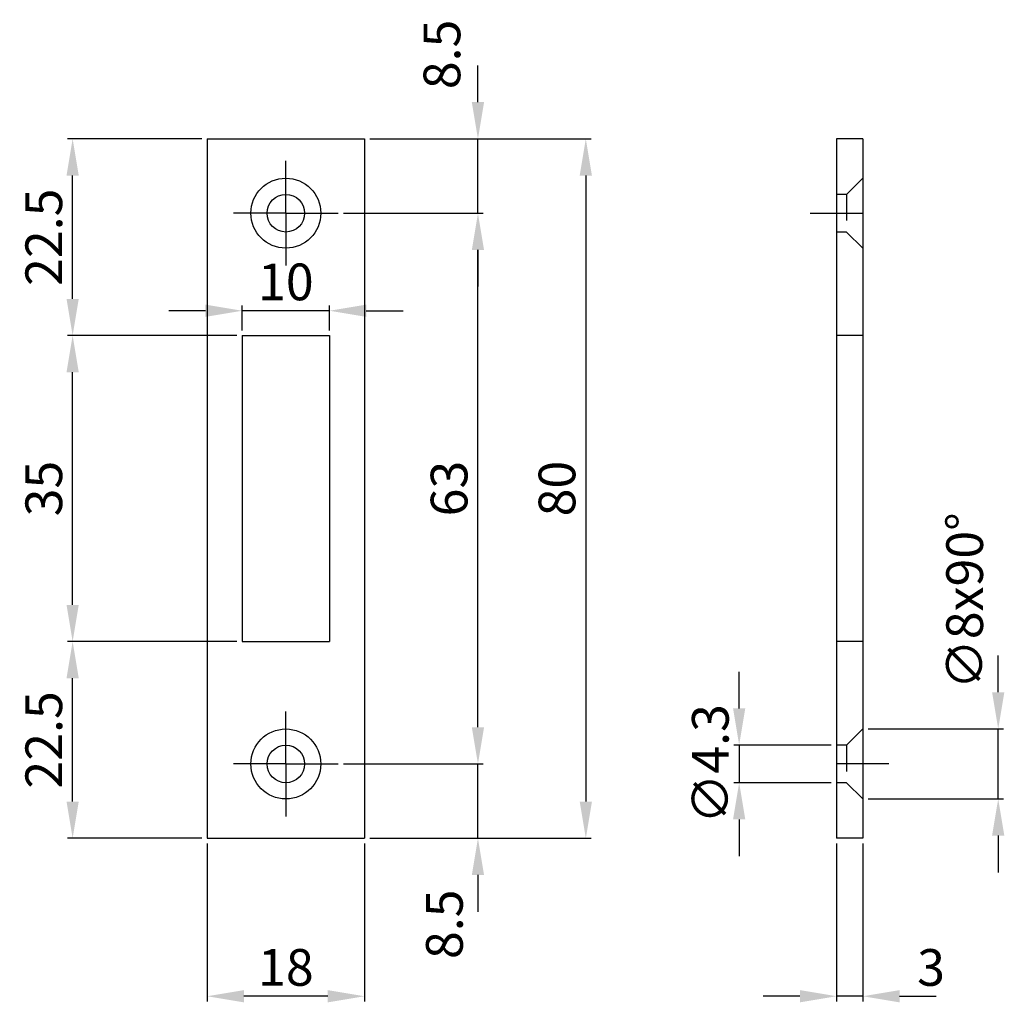
# Model space of a CAD drawing. Units: millimetres. Extents: x 647 to 759, y 117 to 229.
import ezdxf

# ---------------------------------------------------------------- set-up
doc = ezdxf.new("R2010")
doc.units = ezdxf.units.MM
doc.header["$LTSCALE"] = 12
doc.header["$PDSIZE"] = -1
doc.linetypes.add('STRICHPUNKT', pattern=[1, 0.5, -0.25, 0, -0.25])
doc.linetypes.add('VERDECKT', pattern=[0.375, 0.25, -0.125])
doc.layers.get('0').update_dxf_attribs({"linetype": 'CONTINUOUS'})
doc.layers.get('DEFPOINTS').update_dxf_attribs({"linetype": 'CONTINUOUS'})
for name, color, linetype in [('ACHSEN', 12, 'STRICHPUNKT'), ('AVERDECKTE', 12, 'VERDECKT'), ('BEMASSUNG', 2, 'CONTINUOUS'), ('UMRISS05', 4, 'CONTINUOUS')]:
    doc.layers.add(name, color=color, linetype=linetype)
doc.styles.add('NORM', font='SIMPLEX')
doc.dimstyles.new('EPS', dxfattribs={"dimscale": 1.2, "dimtxt": 3.5, "dimasz": 3.5, "dimexe": 0.5, "dimexo": 0.5, "dimgap": 1, "dimtad": 1, "dimdsep": 46, "dimtxsty": 'NORM', "dimcen": 1.5, "dimclrd": 2, "dimclre": 2, "dimclrt": 3, "dimadec": 0, "dimazin": 0, "dimtfac": 0.5, "dimtix": 1, "dimtmove": 2, "dimatfit": 3, "dimfxl": 0, "dimtolj": 1, "dimarcsym": 0})

# ---------------------------------------------------------------- blocks, each defined once
blk = doc.blocks.new('*D2')
at = {"color": 2, "linetype": 'ByBlock'}
for p, q in [((667.57, 215.66), (652.18, 215.66)), ((652.78, 197.36), (652.78, 211.46)), ((671.57, 193.16), (652.18, 193.16))]:
    blk.add_line(p, q, dxfattribs=at)
for points in [[(652.08, 211.46), (653.48, 211.46), (652.78, 215.66)], [(652.08, 197.36), (653.48, 197.36), (652.78, 193.16)]]:
    blk.add_solid(points, dxfattribs=at)
at = {"layer": 'DEFPOINTS', "color": 0, "linetype": 'ByBlock'}
for p in [(652.78, 215.66), (668.17, 215.66), (672.17, 193.16)]:
    blk.add_point(p, dxfattribs=at)
at = {"color": 3, "linetype": 'ByBlock', "insert": (649.48, 204.41), "char_height": 4.2, "attachment_point": 5, "rotation": 90, "style": 'NORM'}
blk.add_mtext('\\A1;22.5', dxfattribs=at)
blk = doc.blocks.new('*D5')
at = {"color": 2, "linetype": 'ByBlock'}
for p, q in [((699.14, 219.86), (699.14, 224.06)), ((686.77, 215.66), (699.74, 215.66)), ((699.14, 207.16), (699.14, 215.66)), ((699.14, 207.16), (699.14, 215.66)), ((683.77, 207.16), (699.74, 207.16)), ((699.14, 202.96), (699.14, 198.76))]:
    blk.add_line(p, q, dxfattribs=at)
for points in [[(698.44, 219.86), (699.84, 219.86), (699.14, 215.66)], [(698.44, 202.96), (699.84, 202.96), (699.14, 207.16)]]:
    blk.add_solid(points, dxfattribs=at)
at = {"layer": 'DEFPOINTS', "color": 0, "linetype": 'ByBlock'}
for p in [(686.17, 215.66), (699.14, 215.66), (683.17, 207.16)]:
    blk.add_point(p, dxfattribs=at)
at = {"color": 3, "linetype": 'ByBlock', "insert": (695.02, 225.32), "char_height": 4.2, "attachment_point": 5, "rotation": 90, "style": 'NORM'}
blk.add_mtext('\\A1;8.5', dxfattribs=at)
blk = doc.blocks.new('*D4')
at = {"color": 2, "linetype": 'ByBlock'}
for p, q in [((683.77, 207.16), (699.74, 207.16)), ((699.14, 148.36), (699.14, 202.96)), ((683.77, 144.16), (699.74, 144.16))]:
    blk.add_line(p, q, dxfattribs=at)
for points in [[(698.44, 202.96), (699.84, 202.96), (699.14, 207.16)], [(698.44, 148.36), (699.84, 148.36), (699.14, 144.16)]]:
    blk.add_solid(points, dxfattribs=at)
at = {"layer": 'DEFPOINTS', "color": 0, "linetype": 'ByBlock'}
for p in [(683.17, 207.16), (699.14, 207.16), (683.17, 144.16)]:
    blk.add_point(p, dxfattribs=at)
at = {"color": 3, "linetype": 'ByBlock', "insert": (695.84, 175.66), "char_height": 4.2, "attachment_point": 5, "rotation": 90, "style": 'NORM'}
blk.add_mtext('\\A1;63', dxfattribs=at)
blk = doc.blocks.new('*D6')
at = {"color": 2, "linetype": 'ByBlock'}
for p, q in [((686.77, 215.66), (712.08, 215.66)), ((711.48, 211.46), (711.48, 139.86)), ((686.77, 135.66), (712.08, 135.66))]:
    blk.add_line(p, q, dxfattribs=at)
for points in [[(710.78, 211.46), (712.18, 211.46), (711.48, 215.66)], [(710.78, 139.86), (712.18, 139.86), (711.48, 135.66)]]:
    blk.add_solid(points, dxfattribs=at)
at = {"layer": 'DEFPOINTS', "color": 0, "linetype": 'ByBlock'}
for p in [(686.17, 215.66), (686.17, 135.66), (711.48, 135.66)]:
    blk.add_point(p, dxfattribs=at)
at = {"color": 3, "linetype": 'ByBlock', "insert": (708.18, 175.66), "char_height": 4.2, "attachment_point": 5, "rotation": 90, "style": 'NORM'}
blk.add_mtext('\\A1;80', dxfattribs=at)
blk = doc.blocks.new('*D0')
at = {"color": 2, "linetype": 'ByBlock'}
for p, q in [((671.57, 158.16), (652.18, 158.16)), ((652.78, 139.86), (652.78, 153.96)), ((667.57, 135.66), (652.18, 135.66))]:
    blk.add_line(p, q, dxfattribs=at)
for points in [[(652.08, 153.96), (653.48, 153.96), (652.78, 158.16)], [(652.08, 139.86), (653.48, 139.86), (652.78, 135.66)]]:
    blk.add_solid(points, dxfattribs=at)
at = {"layer": 'DEFPOINTS', "color": 0, "linetype": 'ByBlock'}
for p in [(652.78, 158.16), (672.17, 158.16), (668.17, 135.66)]:
    blk.add_point(p, dxfattribs=at)
at = {"color": 3, "linetype": 'ByBlock', "insert": (649.48, 146.91), "char_height": 4.2, "attachment_point": 5, "rotation": 90, "style": 'NORM'}
blk.add_mtext('\\A1;22.5', dxfattribs=at)
blk = doc.blocks.new('*D11')
at = {"color": 2, "linetype": 'ByBlock'}
for p, q in [((668.17, 135.06), (668.17, 116.99)), ((686.17, 135.06), (686.17, 116.99)), ((681.97, 117.59), (672.37, 117.59))]:
    blk.add_line(p, q, dxfattribs=at)
for points in [[(672.37, 118.29), (672.37, 116.89), (668.17, 117.59)], [(681.97, 118.29), (681.97, 116.89), (686.17, 117.59)]]:
    blk.add_solid(points, dxfattribs=at)
at = {"layer": 'DEFPOINTS', "color": 0, "linetype": 'ByBlock'}
for p in [(668.17, 135.66), (686.17, 135.66), (668.17, 117.59)]:
    blk.add_point(p, dxfattribs=at)
at = {"color": 3, "linetype": 'ByBlock', "insert": (677.17, 120.89), "char_height": 4.2, "attachment_point": 5, "style": 'NORM'}
blk.add_mtext('\\A1;18', dxfattribs=at)
blk = doc.blocks.new('*D3')
at = {"color": 2, "linetype": 'ByBlock'}
for p, q in [((699.14, 148.36), (699.14, 152.56)), ((683.77, 144.16), (699.74, 144.16)), ((699.14, 135.66), (699.14, 144.16)), ((699.14, 135.66), (699.14, 144.16)), ((686.77, 135.66), (699.74, 135.66)), ((699.14, 131.46), (699.14, 127.26))]:
    blk.add_line(p, q, dxfattribs=at)
for points in [[(698.44, 148.36), (699.84, 148.36), (699.14, 144.16)], [(698.44, 131.46), (699.84, 131.46), (699.14, 135.66)]]:
    blk.add_solid(points, dxfattribs=at)
at = {"layer": 'DEFPOINTS', "color": 0, "linetype": 'ByBlock'}
for p in [(683.17, 144.16), (699.14, 144.16), (686.17, 135.66)]:
    blk.add_point(p, dxfattribs=at)
at = {"color": 3, "linetype": 'ByBlock', "insert": (695.3, 125.82), "char_height": 4.2, "attachment_point": 5, "rotation": 90, "style": 'NORM'}
blk.add_mtext('\\A1;8.5', dxfattribs=at)
blk = doc.blocks.new('*D9')
at = {"color": 2, "linetype": 'ByBlock'}
for p, q in [((667.97, 196), (663.77, 196)), ((672.17, 193.76), (672.17, 196.6)), ((682.17, 196), (672.17, 196)), ((682.17, 193.76), (682.17, 196.6)), ((686.37, 196), (690.57, 196))]:
    blk.add_line(p, q, dxfattribs=at)
for points in [[(667.97, 196.7), (667.97, 195.3), (672.17, 196)], [(686.37, 196.7), (686.37, 195.3), (682.17, 196)]]:
    blk.add_solid(points, dxfattribs=at)
at = {"layer": 'DEFPOINTS', "color": 0, "linetype": 'ByBlock'}
for p in [(672.17, 196), (672.17, 193.16), (682.17, 193.16)]:
    blk.add_point(p, dxfattribs=at)
at = {"color": 3, "linetype": 'ByBlock', "insert": (677.17, 199.3), "char_height": 4.2, "attachment_point": 5, "style": 'NORM'}
blk.add_mtext('\\A1;10', dxfattribs=at)
blk = doc.blocks.new('*D1')
at = {"color": 2, "linetype": 'ByBlock'}
for p, q in [((671.57, 193.16), (652.18, 193.16)), ((652.78, 162.36), (652.78, 188.96)), ((671.57, 158.16), (652.18, 158.16))]:
    blk.add_line(p, q, dxfattribs=at)
for points in [[(652.08, 188.96), (653.48, 188.96), (652.78, 193.16)], [(652.08, 162.36), (653.48, 162.36), (652.78, 158.16)]]:
    blk.add_solid(points, dxfattribs=at)
at = {"layer": 'DEFPOINTS', "color": 0, "linetype": 'ByBlock'}
for p in [(652.78, 193.16), (672.17, 193.16), (672.17, 158.16)]:
    blk.add_point(p, dxfattribs=at)
at = {"color": 3, "linetype": 'ByBlock', "insert": (649.48, 175.66), "char_height": 4.2, "attachment_point": 5, "rotation": 90, "style": 'NORM'}
blk.add_mtext('\\A1;35', dxfattribs=at)
blk = doc.blocks.new('*D7')
at = {"color": 2, "linetype": 'ByBlock'}
for p, q in [((758.65, 152.36), (758.65, 156.56)), ((743.76, 148.16), (759.25, 148.16)), ((758.65, 140.16), (758.65, 148.16)), ((758.65, 140.16), (758.65, 148.16)), ((743.76, 140.16), (759.25, 140.16)), ((758.65, 135.96), (758.65, 131.76))]:
    blk.add_line(p, q, dxfattribs=at)
for points in [[(757.95, 152.36), (759.35, 152.36), (758.65, 148.16)], [(757.95, 135.96), (759.35, 135.96), (758.65, 140.16)]]:
    blk.add_solid(points, dxfattribs=at)
at = {"layer": 'DEFPOINTS', "color": 0, "linetype": 'ByBlock'}
for p in [(743.16, 148.16), (758.65, 148.16), (743.16, 140.16)]:
    blk.add_point(p, dxfattribs=at)
at = {"color": 3, "linetype": 'ByBlock', "insert": (754.81, 162.82), "char_height": 4.2, "attachment_point": 5, "rotation": 90, "style": 'NORM'}
blk.add_mtext('\\A1;∅8x90°', dxfattribs=at)
blk = doc.blocks.new('*D10')
at = {"color": 2, "linetype": 'ByBlock'}
for p, q in [((740.16, 135.06), (740.16, 116.99)), ((743.16, 135.06), (743.16, 116.99)), ((735.96, 117.59), (731.76, 117.59)), ((743.16, 117.59), (740.16, 117.59)), ((743.16, 117.59), (740.16, 117.59)), ((747.36, 117.59), (751.56, 117.59))]:
    blk.add_line(p, q, dxfattribs=at)
for points in [[(735.96, 118.29), (735.96, 116.89), (740.16, 117.59)], [(747.36, 118.29), (747.36, 116.89), (743.16, 117.59)]]:
    blk.add_solid(points, dxfattribs=at)
at = {"layer": 'DEFPOINTS', "color": 0, "linetype": 'ByBlock'}
for p in [(740.16, 135.66), (743.16, 135.66), (740.16, 117.59)]:
    blk.add_point(p, dxfattribs=at)
at = {"color": 3, "linetype": 'ByBlock', "insert": (750.97, 120.88), "char_height": 4.2, "attachment_point": 5, "style": 'NORM'}
blk.add_mtext('\\A1;3', dxfattribs=at)
blk = doc.blocks.new('*D8')
at = {"color": 2, "linetype": 'ByBlock'}
for p, q in [((729.02, 150.51), (729.02, 154.71)), ((739.56, 146.31), (728.42, 146.31)), ((729.02, 146.31), (729.02, 142.01)), ((739.56, 142.01), (728.42, 142.01)), ((729.02, 137.81), (729.02, 133.61))]:
    blk.add_line(p, q, dxfattribs=at)
for points in [[(728.32, 150.51), (729.72, 150.51), (729.02, 146.31)], [(728.32, 137.81), (729.72, 137.81), (729.02, 142.01)]]:
    blk.add_solid(points, dxfattribs=at)
at = {"layer": 'DEFPOINTS', "color": 0, "linetype": 'ByBlock'}
for p in [(740.16, 146.31), (729.02, 142.01), (740.16, 142.01)]:
    blk.add_point(p, dxfattribs=at)
at = {"color": 3, "linetype": 'ByBlock', "insert": (725.72, 144.16), "char_height": 4.2, "attachment_point": 5, "rotation": 90, "style": 'NORM'}
blk.add_mtext('\\A1;∅4.3', dxfattribs=at)

msp = doc.modelspace()

# ---------------------------------------------------------------- linework, layer by layer
at = {"layer": 'ACHSEN'}
for p, q in [((677.169, 207.158), (677.169, 213.158)), ((677.169, 207.158), (671.169, 207.158)), ((677.169, 207.158), (677.169, 201.158)), ((677.169, 207.158), (683.169, 207.158)), ((737.158, 207.158), (746.158, 207.158)), ((677.169, 144.158), (677.169, 150.158)), ((677.169, 144.158), (671.169, 144.158)), ((677.169, 144.158), (683.169, 144.158)), ((677.169, 144.158), (677.169, 138.158)), ((746.158, 144.158), (737.158, 144.158))]:
    msp.add_line(p, q, dxfattribs=at)
at = {"layer": 'AVERDECKTE'}
for p, q in [((741.308, 209.308), (743.158, 211.158)), ((741.308, 209.308), (740.158, 209.308)), ((741.308, 209.308), (741.308, 205.008)), ((741.308, 205.008), (740.158, 205.008)), ((741.308, 205.008), (743.158, 203.158)), ((743.158, 193.158), (740.158, 193.158)), ((743.158, 158.158), (740.158, 158.158)), ((741.308, 146.308), (743.158, 148.158)), ((741.308, 146.308), (740.158, 146.308)), ((741.308, 146.308), (741.308, 142.008)), ((741.308, 142.008), (740.158, 142.008)), ((741.308, 142.008), (743.158, 140.158))]:
    msp.add_line(p, q, dxfattribs=at)
at = {"layer": 'UMRISS05'}
for p, q in [((668.169, 215.658), (668.169, 135.658)), ((668.169, 215.658), (686.169, 215.658)), ((686.169, 215.658), (686.169, 135.658)), ((740.158, 215.658), (740.158, 135.658)), ((743.158, 215.658), (740.158, 215.658)), ((743.158, 215.658), (743.158, 135.658)), ((672.169, 193.158), (682.169, 193.158)), ((672.169, 193.158), (672.169, 158.158)), ((682.169, 193.158), (682.169, 158.158)), ((672.169, 158.158), (682.169, 158.158)), ((668.169, 135.658), (686.169, 135.658)), ((743.158, 135.658), (740.158, 135.658))]:
    msp.add_line(p, q, dxfattribs=at)
for centre, radius in [((677.169, 207.158), 4), ((677.169, 207.158), 2.15), ((677.169, 144.158), 4), ((677.169, 144.158), 2.15)]:
    msp.add_circle(centre, radius, dxfattribs=at)

# ---------------------------------------------------------------- dimensions: what is measured, and where the dimension line sits
at = {"layer": 'BEMASSUNG'}
for base, p1, p2, picture, middle in [((699.137, 215.658), (683.169, 207.158), (686.169, 215.658), '*D5', (695.022, 225.317)), ((699.137, 144.158), (686.169, 135.658), (683.169, 144.158), '*D3', (695.297, 125.818))]:
    dim = msp.add_linear_dim(base=base, p1=p1, p2=p2, angle=90, dimstyle='EPS', dxfattribs=at)
    dim.commit()
    dim.dimension.update_dxf_attribs({"geometry": picture, "text_midpoint": middle, "dimtype": 128})
for base, p1, p2, picture, middle in [((652.78, 215.658), (672.169, 193.158), (668.169, 215.658), '*D2', (649.48, 204.408)), ((711.48, 135.658), (686.169, 215.658), (686.169, 135.658), '*D6', (708.18, 175.658)), ((699.137, 207.158), (683.169, 144.158), (683.169, 207.158), '*D4', (695.837, 175.658)), ((652.78, 193.158), (672.169, 158.158), (672.169, 193.158), '*D1', (649.48, 175.658)), ((652.78, 158.158), (668.169, 135.658), (672.169, 158.158), '*D0', (649.48, 146.908))]:
    dim = msp.add_linear_dim(base=base, p1=p1, p2=p2, angle=90, dimstyle='EPS', dxfattribs=at)
    dim.commit()
    dim.dimension.update_dxf_attribs({"geometry": picture, "text_midpoint": middle})
for base, p1, p2, picture, middle in [((672.169, 195.999), (682.169, 193.158), (672.169, 193.158), '*D9', (677.169, 199.299)), ((668.169, 117.595), (686.169, 135.658), (668.169, 135.658), '*D11', (677.169, 120.895))]:
    dim = msp.add_linear_dim(base=base, p1=p1, p2=p2, dimstyle='EPS', dxfattribs=at)
    dim.commit()
    dim.dimension.update_dxf_attribs({"geometry": picture, "text_midpoint": middle})
dim = msp.add_linear_dim(base=(758.648, 148.158), p1=(743.158, 140.158), p2=(743.158, 148.158), angle=90, text='%%c<>x90%%d', dimstyle='EPS', dxfattribs=at)
dim.commit()
dim.dimension.update_dxf_attribs({"geometry": '*D7', "text_midpoint": (754.808, 162.822), "dimtype": 128})
dim = msp.add_linear_dim(base=(729.023, 142.008), p1=(740.158, 146.308), p2=(740.158, 142.008), angle=90, text='%%c<>', dimstyle='EPS', dxfattribs=at)
dim.commit()
dim.dimension.update_dxf_attribs({"geometry": '*D8', "text_midpoint": (725.723, 144.158)})
dim = msp.add_linear_dim(base=(740.158, 117.595), p1=(743.158, 135.658), p2=(740.158, 135.658), dimstyle='EPS', dxfattribs=at)
dim.commit()
dim.dimension.update_dxf_attribs({"geometry": '*D10', "text_midpoint": (750.967, 120.884), "dimtype": 128})

doc.saveas('drawing.dxf')
